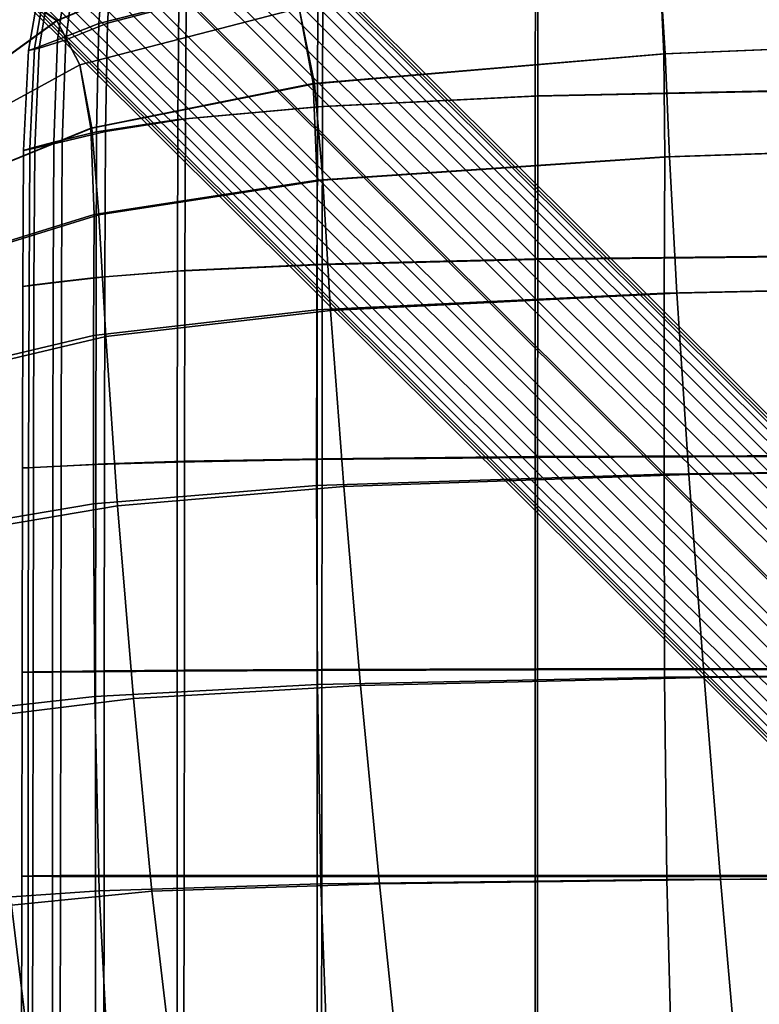
# Model space of a CAD drawing. Extents: x -245 to 245, y -267 to 272.
# Drawn here: x -183 to -119, y 57 to 142 of the extents above; entities that cross this region are included whole.
import ezdxf

# ---------------------------------------------------------------- set-up
doc = ezdxf.new("R2010")
doc.units = 0
for name, color, linetype in [('POLSTR_1', 13, 'CONTINUOUS'), ('SEDAK_1', 59, 'CONTINUOUS'), ('SYMETRIE', 59, 'CONTINUOUS')]:
    doc.layers.add(name, color=color, linetype=linetype)

msp = doc.modelspace()

# ---------------------------------------------------------------- linework, layer by layer
at = {"layer": 'POLSTR_1'}
for points in [[(-169.2829, 143.6815, 443.2127), (-169.1089, 150.9914, 443.6526), (-175.6543, 148.4937, 445.006), (-176.1724, 141.9236, 444.6529)], [(-168.6537, 143.7037, 452.5867), (-175.4225, 141.9469, 453.0961), (-174.9955, 148.5022, 452.621), (-168.5431, 150.996, 452.1165)], [(-179.7334, 140.505, 446.0777), (-176.1724, 141.9236, 444.6529), (-175.6543, 148.4937, 445.006), (-178.8517, 146.5818, 446.2943)], [(-179.0291, 140.5256, 452.6942), (-178.2455, 146.5917, 452.2539), (-174.9955, 148.5022, 452.621), (-175.4225, 141.9469, 453.0961)], [(-138.5167, 146.8901, 438.6822), (-138.531, 135.6547, 438.5537), (-111.2928, 136.219, 434.7007), (-111.2871, 147.793, 434.8081)], [(-138.3064, 146.9084, 448.3908), (-111.2029, 147.8128, 444.5063), (-111.2066, 136.2604, 444.7118), (-138.3156, 135.6951, 448.5754)], [(-138.5167, 146.8901, 438.6822), (-157.2898, 145.4283, 441.3531), (-157.3184, 134.741, 441.2113), (-138.531, 135.6547, 438.5537)], [(-138.3064, 146.9084, 448.3908), (-138.3156, 135.6951, 448.5754), (-156.8875, 134.7825, 451.2224), (-156.8692, 145.4481, 451.0513)], [(-179.7334, 140.505, 446.0777), (-178.8517, 146.5818, 446.2943), (-180.6692, 145.9106, 447.9305), (-181.7407, 139.7758, 447.8911)], [(-179.0291, 140.5256, 452.6942), (-181.3272, 139.7876, 451.4957), (-180.3159, 145.9168, 451.1752), (-178.2455, 146.5917, 452.2539)], [(-182.2525, 139.5865, 449.7962), (-181.1445, 145.8867, 449.6468), (-180.3159, 145.9168, 451.1752), (-181.3272, 139.7876, 451.4957)], [(-182.2525, 139.5865, 449.7962), (-181.7407, 139.7758, 447.8911), (-180.6692, 145.9106, 447.9305), (-181.1445, 145.8867, 449.6468)], [(-169.2829, 143.6815, 443.2127), (-169.3642, 133.656, 443.073), (-157.3184, 134.741, 441.2113), (-157.2898, 145.4283, 441.3531)], [(-168.6537, 143.7037, 452.5867), (-156.8692, 145.4481, 451.0513), (-156.8875, 134.7825, 451.2224), (-168.7177, 133.6981, 452.7506)], [(-169.2829, 143.6815, 443.2127), (-176.1724, 141.9236, 444.6529), (-176.3775, 132.5776, 444.5385), (-169.3642, 133.656, 443.073)], [(-168.6537, 143.7037, 452.5867), (-168.7177, 133.6981, 452.7506), (-175.6018, 132.6177, 453.2582), (-175.4225, 141.9469, 453.0961)], [(-179.7334, 140.505, 446.0777), (-180.0676, 131.6838, 446.0073), (-176.3775, 132.5776, 444.5385), (-176.1724, 141.9236, 444.6529)], [(-179.0291, 140.5256, 452.6942), (-175.4225, 141.9469, 453.0961), (-175.6018, 132.6177, 453.2582), (-179.335, 131.7168, 452.8433)], [(-179.7334, 140.505, 446.0777), (-181.7407, 139.7758, 447.8911), (-182.1438, 131.1527, 447.8791), (-180.0676, 131.6838, 446.0073)], [(-179.0291, 140.5256, 452.6942), (-179.335, 131.7168, 452.8433), (-181.7128, 131.1711, 451.6039), (-181.3272, 139.7876, 451.4957)], [(-182.2525, 139.5865, 449.7962), (-181.3272, 139.7876, 451.4957), (-181.7128, 131.1711, 451.6039), (-182.6707, 130.9824, 449.8469)], [(-182.2525, 139.5865, 449.7962), (-182.6707, 130.9824, 449.8469), (-182.1438, 131.1527, 447.8791), (-181.7407, 139.7758, 447.8911)], [(-138.5401, 121.5761, 438.6168), (-111.2964, 121.8583, 434.8047), (-111.2928, 136.219, 434.7007), (-138.531, 135.6547, 438.5537)], [(-138.3267, 121.6366, 448.638), (-138.3156, 135.6951, 448.5754), (-111.2066, 136.2604, 444.7118), (-111.2111, 121.9192, 444.8156)], [(-138.5401, 121.5761, 438.6168), (-138.531, 135.6547, 438.5537), (-157.3184, 134.741, 441.2113), (-157.3365, 121.1193, 441.2468)], [(-138.3267, 121.6366, 448.638), (-156.9098, 121.1803, 451.2576), (-156.8875, 134.7825, 451.2224), (-138.3156, 135.6951, 448.5754)], [(-169.3933, 120.5774, 443.0916), (-157.3365, 121.1193, 441.2468), (-157.3184, 134.741, 441.2113), (-169.3642, 133.656, 443.073)], [(-168.7532, 120.6375, 452.7693), (-168.7177, 133.6981, 452.7506), (-156.8875, 134.7825, 451.2224), (-156.9098, 121.1803, 451.2576)], [(-169.3933, 120.5774, 443.0916), (-169.3642, 133.656, 443.073), (-176.3775, 132.5776, 444.5385), (-176.4181, 120.0401, 444.5478)], [(-168.7532, 120.6375, 452.7693), (-175.65, 120.0953, 453.2681), (-175.6018, 132.6177, 453.2582), (-168.7177, 133.6981, 452.7506)], [(-180.1185, 119.597, 446.0122), (-176.4181, 120.0401, 444.5478), (-176.3775, 132.5776, 444.5385), (-180.0676, 131.6838, 446.0073)], [(-179.3931, 119.6411, 452.8489), (-179.335, 131.7168, 452.8433), (-175.6018, 132.6177, 453.2582), (-175.65, 120.0953, 453.2681)], [(-180.1185, 119.597, 446.0122), (-180.0676, 131.6838, 446.0073), (-182.1438, 131.1527, 447.8791), (-182.2023, 119.3377, 447.8815)], [(-179.3931, 119.6411, 452.8489), (-181.7755, 119.362, 451.6068), (-181.7128, 131.1711, 451.6039), (-179.335, 131.7168, 452.8433)], [(-182.7332, 119.2601, 449.8487), (-182.6707, 130.9824, 449.8469), (-181.7128, 131.1711, 451.6039), (-181.7755, 119.362, 451.6068)], [(-182.7332, 119.2601, 449.8487), (-182.2023, 119.3377, 447.8815), (-182.1438, 131.1527, 447.8791), (-182.6707, 130.9824, 449.8469)], [(-138.5401, 121.5761, 438.6168), (-157.3365, 121.1193, 441.2468), (-157.3474, 104.3245, 441.3108), (-138.5455, 104.5072, 438.7271)], [(-138.3267, 121.6366, 448.638), (-138.3346, 104.5801, 448.7472), (-156.9256, 104.3976, 451.3207), (-156.9098, 121.1803, 451.2576)], [(-138.5401, 121.5761, 438.6168), (-138.5455, 104.5072, 438.7271), (-111.2986, 104.6201, 434.983), (-111.2964, 121.8583, 434.8047)], [(-138.3267, 121.6366, 448.638), (-111.2111, 121.9192, 444.8156), (-111.2142, 104.6932, 444.9929), (-138.3346, 104.5801, 448.7472)], [(-169.3933, 120.5774, 443.0916), (-176.4181, 120.0401, 444.5478), (-176.443, 103.8958, 444.5656), (-169.4109, 104.1085, 443.1262)], [(-168.7532, 120.6375, 452.7693), (-168.7782, 104.1797, 452.8037), (-175.6838, 103.9606, 453.2863), (-175.65, 120.0953, 453.2681)], [(-169.3933, 120.5774, 443.0916), (-169.4109, 104.1085, 443.1262), (-157.3474, 104.3245, 441.3108), (-157.3365, 121.1193, 441.2468)], [(-168.7532, 120.6375, 452.7693), (-156.9098, 121.1803, 451.2576), (-156.9256, 104.3976, 451.3207), (-168.7782, 104.1797, 452.8037)], [(-180.1185, 119.597, 446.0122), (-180.1503, 103.7232, 446.0214), (-176.443, 103.8958, 444.5656), (-176.4181, 120.0401, 444.5478)], [(-179.3931, 119.6411, 452.8489), (-175.65, 120.0953, 453.2681), (-175.6838, 103.9606, 453.2863), (-179.4333, 103.7743, 452.8589)], [(-182.7332, 119.2601, 449.8487), (-181.7755, 119.362, 451.6068), (-181.818, 103.655, 451.6115), (-182.7746, 103.6052, 449.8514)], [(-182.7332, 119.2601, 449.8487), (-182.7746, 103.6052, 449.8514), (-182.2398, 103.6271, 447.8857), (-182.2023, 119.3377, 447.8815)], [(-180.1185, 119.597, 446.0122), (-182.2023, 119.3377, 447.8815), (-182.2398, 103.6271, 447.8857), (-180.1503, 103.7232, 446.0214)], [(-179.3931, 119.6411, 452.8489), (-179.4333, 103.7743, 452.8589), (-181.818, 103.655, 451.6115), (-181.7755, 119.362, 451.6068)], [(-138.5482, 86.1906, 438.8617), (-138.5455, 104.5072, 438.7271), (-157.3474, 104.3245, 441.3108), (-157.3528, 86.1449, 441.3894)], [(-138.3407, 86.2756, 448.8804), (-156.9377, 86.23, 451.3985), (-156.9256, 104.3976, 451.3207), (-138.3346, 104.5801, 448.7472)], [(-138.5482, 86.1906, 438.8617), (-111.2997, 86.2188, 435.1988), (-111.2986, 104.6201, 434.983), (-138.5455, 104.5072, 438.7271)], [(-138.3407, 86.2756, 448.8804), (-138.3346, 104.5801, 448.7472), (-111.2142, 104.6932, 444.9929), (-111.2166, 86.3039, 445.2078)], [(-182.8018, 85.9985, 449.855), (-182.7746, 103.6052, 449.8514), (-181.818, 103.655, 451.6115), (-181.8477, 86.0235, 451.6176)], [(-182.8018, 85.9985, 449.855), (-182.2628, 85.9914, 447.891), (-182.2398, 103.6271, 447.8857), (-182.7746, 103.6052, 449.8514)], [(-180.1683, 86.005, 446.0329), (-180.1503, 103.7232, 446.0214), (-182.2398, 103.6271, 447.8857), (-182.2628, 85.9914, 447.891)], [(-179.4627, 86.0637, 452.8714), (-181.8477, 86.0235, 451.6176), (-181.818, 103.655, 451.6115), (-179.4333, 103.7743, 452.8589)], [(-180.1683, 86.005, 446.0329), (-176.4562, 86.0419, 444.588), (-176.443, 103.8958, 444.5656), (-180.1503, 103.7232, 446.0214)], [(-179.4627, 86.0637, 452.8714), (-179.4333, 103.7743, 452.8589), (-175.6838, 103.9606, 453.2863), (-175.7091, 86.1165, 453.3093)], [(-169.4199, 86.0919, 443.1692), (-169.4109, 104.1085, 443.1262), (-176.443, 103.8958, 444.5656), (-176.4562, 86.0419, 444.588)], [(-168.7973, 86.1745, 452.8465), (-175.7091, 86.1165, 453.3093), (-175.6838, 103.9606, 453.2863), (-168.7782, 104.1797, 452.8037)], [(-169.4199, 86.0919, 443.1692), (-157.3528, 86.1449, 441.3894), (-157.3474, 104.3245, 441.3108), (-169.4109, 104.1085, 443.1262)], [(-168.7973, 86.1745, 452.8465), (-168.7782, 104.1797, 452.8037), (-156.9256, 104.3976, 451.3207), (-156.9377, 86.23, 451.3985)], [(-182.8018, 85.9985, 449.855), (-181.8477, 86.0235, 451.6176), (-181.8719, 68.4405, 451.6244), (-182.822, 68.421, 449.8591)], [(-182.8018, 85.9985, 449.855), (-182.822, 68.421, 449.8591), (-182.2776, 68.4015, 447.8968), (-182.2628, 85.9914, 447.891)], [(-180.1683, 86.005, 446.0329), (-182.2628, 85.9914, 447.891), (-182.2776, 68.4015, 447.8968), (-180.1779, 68.3853, 446.0449)], [(-179.4627, 86.0637, 452.8714), (-179.4883, 68.4567, 452.885), (-181.8719, 68.4405, 451.6244), (-181.8477, 86.0235, 451.6176)], [(-180.1683, 86.005, 446.0329), (-180.1779, 68.3853, 446.0449), (-176.4621, 68.3755, 444.6109), (-176.4562, 86.0419, 444.588)], [(-179.4627, 86.0637, 452.8714), (-175.7091, 86.1165, 453.3093), (-175.7319, 68.4665, 453.3334), (-179.4883, 68.4567, 452.885)], [(-169.4199, 86.0919, 443.1692), (-176.4562, 86.0419, 444.588), (-176.4621, 68.3755, 444.6109), (-169.4233, 68.3707, 443.2129)], [(-168.7973, 86.1745, 452.8465), (-168.8148, 68.4713, 452.8907), (-175.7319, 68.4665, 453.3334), (-175.7091, 86.1165, 453.3093)], [(-169.4199, 86.0919, 443.1692), (-169.4233, 68.3707, 443.2129), (-157.3546, 68.369, 441.469), (-157.3528, 86.1449, 441.3894)], [(-168.7973, 86.1745, 452.8465), (-156.9377, 86.23, 451.3985), (-156.9489, 68.4729, 451.4776), (-168.8148, 68.4713, 452.8907)], [(-138.5482, 86.1906, 438.8617), (-157.3528, 86.1449, 441.3894), (-157.3546, 68.369, 441.469), (-138.5491, 68.369, 438.9972)], [(-138.3407, 86.2756, 448.8804), (-138.3463, 68.4729, 449.0151), (-156.9489, 68.4729, 451.4776), (-156.9377, 86.23, 451.3985)], [(-138.5482, 86.1906, 438.8617), (-138.5491, 68.369, 438.9972), (-111.3, 68.369, 435.4155), (-111.2997, 86.2188, 435.1988)], [(-138.3407, 86.2756, 448.8804), (-111.2166, 86.3039, 445.2078), (-111.2189, 68.4729, 445.4241), (-138.3463, 68.4729, 449.0151)], [(-182.8423, 52.8536, 449.8636), (-182.822, 68.421, 449.8591), (-181.8719, 68.4405, 451.6244), (-181.8982, 52.8793, 451.6314)], [(-182.8423, 52.8536, 449.8636), (-182.2907, 52.828, 447.9023), (-182.2776, 68.4015, 447.8968), (-182.822, 68.421, 449.8591)], [(-180.1845, 52.8066, 446.0552), (-180.1779, 68.3853, 446.0449), (-182.2776, 68.4015, 447.8968), (-182.2907, 52.828, 447.9023)], [(-179.5172, 52.9007, 452.8979), (-181.8982, 52.8793, 451.6314), (-181.8719, 68.4405, 451.6244), (-179.4883, 68.4567, 452.885)], [(-180.1845, 52.8066, 446.0552), (-176.4647, 52.7938, 444.6303), (-176.4621, 68.3755, 444.6109), (-180.1779, 68.3853, 446.0449)], [(-179.5172, 52.9007, 452.8979), (-179.4883, 68.4567, 452.885), (-175.7319, 68.4665, 453.3334), (-175.7582, 52.9135, 453.3552)], [(-169.424, 52.7874, 443.2497), (-169.4233, 68.3707, 443.2129), (-176.4621, 68.3755, 444.6109), (-176.4647, 52.7938, 444.6303)], [(-168.8352, 52.9199, 452.929), (-175.7582, 52.9135, 453.3552), (-175.7319, 68.4665, 453.3334), (-168.8148, 68.4713, 452.8907)], [(-169.424, 52.7874, 443.2497), (-157.3546, 52.7853, 441.5356), (-157.3546, 68.369, 441.469), (-169.4233, 68.3707, 443.2129)], [(-168.8352, 52.9199, 452.929), (-168.8148, 68.4713, 452.8907), (-156.9489, 68.4729, 451.4776), (-156.9621, 52.922, 451.5449)], [(-138.5491, 52.7853, 439.1105), (-138.5491, 68.369, 438.9972), (-157.3546, 68.369, 441.469), (-157.3546, 52.7853, 441.5356)], [(-138.3529, 52.922, 449.1286), (-156.9621, 52.922, 451.5449), (-156.9489, 68.4729, 451.4776), (-138.3463, 68.4729, 449.0151)], [(-138.5491, 52.7853, 439.1105), (-111.3, 52.7853, 435.5964), (-111.3, 68.369, 435.4155), (-138.5491, 68.369, 438.9972)], [(-138.3529, 52.922, 449.1286), (-138.3463, 68.4729, 449.0151), (-111.2189, 68.4729, 445.4241), (-111.2215, 52.922, 445.6057)]]:
    msp.add_3dface(points, dxfattribs=at)
at = {"layer": 'SEDAK_1'}
for points in [[(-161.939, 149.5965, 428.5339), (-174.193, 151.3041, 430.318), (-183.1888, 144.6437, 430.8986), (-179.8053, 142.1655, 430.4727)], [(-161.9367, 149.6024, 442.1939), (-179.7987, 142.182, 444.0084), (-183.1752, 144.6778, 444.4755), (-174.1863, 151.3206, 444.0084)], [(-161.939, 149.5965, 428.5339), (-179.8053, 142.1655, 430.4727), (-177.8264, 138.3594, 430.207), (-158.8885, 143.2437, 427.8274)], [(-161.9367, 149.6024, 442.1939), (-158.8874, 143.2464, 441.3448), (-177.8239, 138.3658, 443.6559), (-179.7987, 142.182, 444.0084)], [(-89.0606, 140.9, 418.9388), (-88.5059, 147.9643, 418.812), (-127.7494, 146.2556, 423.5506), (-127.3361, 139.3191, 423.5017)], [(-89.1411, 140.9004, 432.3376), (-127.443, 139.321, 436.8926), (-127.749, 146.2565, 437.0996), (-88.5058, 147.9645, 432.3708)], [(-157.5827, 136.7372, 427.648), (-127.3361, 139.3191, 423.5017), (-127.7494, 146.2556, 423.5506), (-158.8885, 143.2437, 427.8274)], [(-157.6993, 136.7419, 441.0201), (-158.8874, 143.2464, 441.3448), (-127.749, 146.2565, 437.0996), (-127.443, 139.321, 436.8926)], [(-188.8305, 135.6219, 431.3249), (-179.8053, 142.1655, 430.4727), (-183.1888, 144.6437, 430.8986), (-190.0951, 137.9227, 431.4089)], [(-188.8198, 135.6485, 444.7521), (-190.0737, 137.9762, 444.8689), (-183.1752, 144.6778, 444.4755), (-179.7987, 142.182, 444.0084)], [(-157.5827, 136.7372, 427.648), (-158.8885, 143.2437, 427.8274), (-177.8264, 138.3594, 430.207), (-176.7752, 132.8932, 430.1009)], [(-157.6993, 136.7419, 441.0201), (-176.8792, 132.9029, 443.4375), (-177.8239, 138.3658, 443.6559), (-158.8874, 143.2464, 441.3448)], [(-188.8305, 135.6219, 431.3249), (-188.0934, 132.7452, 431.2987), (-177.8264, 138.3594, 430.207), (-179.8053, 142.1655, 430.4727)], [(-188.8198, 135.6485, 444.7521), (-179.7987, 142.182, 444.0084), (-177.8239, 138.3658, 443.6559), (-188.0892, 132.7558, 444.664)], [(-89.1411, 140.9004, 432.3376), (-89.3745, 131.6812, 432.3857), (-127.3699, 130.4442, 436.8617), (-127.443, 139.321, 436.8926)], [(-89.0606, 140.9, 418.9388), (-127.3361, 139.3191, 423.5017), (-126.9419, 130.4376, 423.6595), (-89.0523, 131.6796, 419.1866)], [(-157.6993, 136.7419, 441.0201), (-127.443, 139.321, 436.8926), (-127.3699, 130.4442, 436.8617), (-157.3351, 128.4258, 440.9308)], [(-157.5827, 136.7372, 427.648), (-156.8676, 128.4095, 427.7225), (-126.9419, 130.4376, 423.6595), (-127.3361, 139.3191, 423.5017)], [(-187.6696, 128.4706, 431.3169), (-176.7752, 132.8932, 430.1009), (-177.8264, 138.3594, 430.207), (-188.0934, 132.7452, 431.2987)], [(-187.7473, 128.4859, 444.6094), (-188.0892, 132.7558, 444.664), (-177.8239, 138.3658, 443.6559), (-176.8792, 132.9029, 443.4375)], [(-157.6993, 136.7419, 441.0201), (-157.3351, 128.4258, 440.9308), (-176.5933, 125.4669, 443.3723), (-176.8792, 132.9029, 443.4375)], [(-157.5827, 136.7372, 427.648), (-176.7752, 132.8932, 430.1009), (-176.1747, 125.4342, 430.1538), (-156.8676, 128.4095, 427.7225)], [(-187.7473, 128.4859, 444.6094), (-176.8792, 132.9029, 443.4375), (-176.5933, 125.4669, 443.3723), (-187.6599, 122.0269, 444.5931)], [(-187.6696, 128.4706, 431.3169), (-187.3445, 121.9761, 431.366), (-176.1747, 125.4342, 430.1538), (-176.7752, 132.8932, 430.1009)], [(-89.4016, 119.5162, 432.5185), (-127.4061, 118.6781, 436.9474), (-127.3699, 130.4442, 436.8617), (-89.3745, 131.6812, 432.3857)], [(-88.5962, 119.5121, 419.5672), (-89.0523, 131.6796, 419.1866), (-126.9419, 130.4376, 423.6595), (-126.3361, 118.6617, 423.9728)], [(-157.3749, 117.2298, 440.9737), (-157.3351, 128.4258, 440.9308), (-127.3699, 130.4442, 436.8617), (-127.4061, 118.6781, 436.9474)], [(-156.2061, 117.1888, 427.9525), (-126.3361, 118.6617, 423.9728), (-126.9419, 130.4376, 423.6595), (-156.8676, 128.4095, 427.7225)], [(-157.3749, 117.2298, 440.9737), (-176.6295, 115.0184, 443.3895), (-176.5933, 125.4669, 443.3723), (-157.3351, 128.4258, 440.9308)], [(-156.2061, 117.1888, 427.9525), (-156.8676, 128.4095, 427.7225), (-176.1747, 125.4342, 430.1538), (-175.583, 114.9365, 430.2905)], [(-187.6929, 112.402, 444.5974), (-187.6599, 122.0269, 444.5931), (-176.5933, 125.4669, 443.3723), (-176.6295, 115.0184, 443.3895)], [(-186.9047, 112.2752, 431.4138), (-175.583, 114.9365, 430.2905), (-176.1747, 125.4342, 430.1538), (-187.3445, 121.9761, 431.366)], [(-89.4016, 119.5162, 432.5185), (-89.4179, 103.6149, 432.7399), (-127.4278, 103.0747, 437.0903), (-127.4061, 118.6781, 436.9474)], [(-88.5962, 119.5121, 419.5672), (-126.3361, 118.6617, 423.9728), (-125.2878, 103.042, 424.3904), (-87.8071, 103.6067, 420.093)], [(-157.3749, 117.2298, 440.9737), (-127.4061, 118.6781, 436.9474), (-127.4278, 103.0747, 437.0903), (-157.3988, 102.0855, 441.0451)], [(-156.2061, 117.1888, 427.9525), (-155.0612, 102.0036, 428.2395), (-125.2878, 103.042, 424.3904), (-126.3361, 118.6617, 423.9728)], [(-157.3749, 117.2298, 440.9737), (-157.3988, 102.0855, 441.0451), (-176.6512, 100.5178, 443.4181), (-176.6295, 115.0184, 443.3895)], [(-156.2061, 117.1888, 427.9525), (-175.583, 114.9365, 430.2905), (-174.5582, 100.3541, 430.4361), (-155.0612, 102.0036, 428.2395)], [(-187.6929, 112.402, 444.5974), (-176.6295, 115.0184, 443.3895), (-176.6512, 100.5178, 443.4181), (-187.7128, 98.6347, 444.6045)], [(-186.9047, 112.2752, 431.4138), (-186.1363, 98.381, 431.4279), (-174.5582, 100.3541, 430.4361), (-175.583, 114.9365, 430.2905)], [(-89.3841, 85.9035, 433.0056), (-127.3724, 85.5763, 437.2617), (-127.4278, 103.0747, 437.0903), (-89.4179, 103.6149, 432.7399)], [(-86.8234, 85.8943, 420.6881), (-87.8071, 103.6067, 420.093), (-125.2878, 103.042, 424.3904), (-123.9698, 85.5397, 424.8591)], [(-157.3163, 84.9447, 441.1309), (-157.3988, 102.0855, 441.0451), (-127.4278, 103.0747, 437.0903), (-127.3724, 85.5763, 437.2617)], [(-153.5979, 84.8531, 428.558), (-123.9698, 85.5397, 424.8591), (-125.2878, 103.042, 424.3904), (-155.0612, 102.0036, 428.2395)], [(-157.3163, 84.9447, 441.1309), (-176.534, 83.9123, 443.4523), (-176.6512, 100.5178, 443.4181), (-157.3988, 102.0855, 441.0451)], [(-153.5979, 84.8531, 428.558), (-155.0612, 102.0036, 428.2395), (-174.5582, 100.3541, 430.4361), (-173.2014, 83.7292, 430.5957)], [(-187.5609, 82.6573, 444.6131), (-187.7128, 98.6347, 444.6045), (-176.6512, 100.5178, 443.4181), (-176.534, 83.9123, 443.4523)], [(-185.0632, 82.2701, 431.4186), (-173.2014, 83.7292, 430.5957), (-174.5582, 100.3541, 430.4361), (-186.1363, 98.381, 431.4279)], [(-89.3841, 85.9035, 433.0056), (-89.2611, 68.308, 433.2714), (-127.1775, 68.125, 437.4331), (-127.3724, 85.5763, 437.2617)], [(-86.8234, 85.8943, 420.6881), (-123.9698, 85.5397, 424.8591), (-122.5549, 68.116, 425.3256), (-85.7838, 68.3058, 421.2772)], [(-157.3163, 84.9447, 441.1309), (-157.0369, 67.7591, 441.2166), (-176.1537, 67.1491, 443.4866), (-176.534, 83.9123, 443.4523)], [(-157.3163, 84.9447, 441.1309), (-127.3724, 85.5763, 437.2617), (-127.1775, 68.125, 437.4331), (-157.0369, 67.7591, 441.2166)], [(-153.5979, 84.8531, 428.558), (-151.9809, 67.7366, 428.8823), (-122.5549, 68.116, 425.3256), (-123.9698, 85.5397, 424.8591)], [(-153.5979, 84.8531, 428.558), (-173.2014, 83.7292, 430.5957), (-171.6136, 67.1041, 430.7745), (-151.9809, 67.7366, 428.8823)], [(-187.5609, 82.6573, 444.6131), (-176.534, 83.9123, 443.4523), (-176.1537, 67.1491, 443.4866), (-187.0786, 66.4022, 444.6216)], [(-185.0632, 82.2701, 431.4186), (-183.7096, 65.9191, 431.396), (-171.6136, 67.1041, 430.7745), (-173.2014, 83.7292, 430.5957)], [(-156.4702, 52.4803, 441.288), (-157.0369, 67.7591, 441.2166), (-127.1775, 68.125, 437.4331), (-126.7803, 52.6633, 437.576)], [(-150.3753, 52.6532, 429.1869), (-121.2157, 52.7324, 425.7368), (-122.5549, 68.116, 425.3256), (-151.9809, 67.7366, 428.8823)], [(-89.0095, 52.7548, 433.4928), (-126.7803, 52.6633, 437.576), (-127.1775, 68.125, 437.4331), (-89.2611, 68.308, 433.2714)], [(-84.8268, 52.772, 421.7845), (-85.7838, 68.3058, 421.2772), (-122.5549, 68.116, 425.3256), (-121.2157, 52.7324, 425.7368)], [(-186.1075, 51.8019, 444.6288), (-187.0786, 66.4022, 444.6216), (-176.1537, 67.1491, 443.4866), (-175.3857, 52.1753, 443.5152)], [(-181.9785, 51.6081, 431.4434), (-169.8958, 52.5212, 430.9777), (-171.6136, 67.1041, 430.7745), (-183.7096, 65.9191, 431.396)], [(-156.4702, 52.4803, 441.288), (-175.3857, 52.1753, 443.5152), (-176.1537, 67.1491, 443.4866), (-157.0369, 67.7591, 441.2166)], [(-150.3753, 52.6532, 429.1869), (-151.9809, 67.7366, 428.8823), (-171.6136, 67.1041, 430.7745), (-169.8958, 52.5212, 430.9777)], [(-181.9785, 51.6081, 431.4434), (-183.7096, 65.9191, 431.396), (-190.5259, 63.8818, 431.1408), (-188.8246, 49.1855, 430.9186)]]:
    msp.add_3dface(points, dxfattribs=at)
at = {"layer": 'SYMETRIE'}
for points in [[(18.3509, -27.9577, 419.0669), (18.0015, -28.2285, 421.9272), (-207.2544, 195.9254, 422.1454), (-206.9465, 196.2376, 419.2845)], [(18.2172, -28.1553, 416.8133), (18.3509, -27.9577, 419.0669), (-206.9465, 196.2376, 419.2845), (-207.1129, 196.0726, 417.0305)], [(16.7171, -29.7862, 412.4194), (17.749, -28.6841, 414.7372), (-207.6113, 195.5738, 414.9539), (-208.6769, 194.5052, 412.6357)], [(18.0015, -28.2285, 421.9272), (17.1301, -29.0332, 424.455), (-208.089, 195.0842, 424.6736), (-207.2544, 195.9254, 422.1454)], [(17.749, -28.6841, 414.7372), (18.2172, -28.1553, 416.8133), (-207.1129, 196.0726, 417.0305), (-207.6113, 195.5738, 414.9539)], [(15.277, -31.2842, 410.6081), (16.7171, -29.7862, 412.4194), (-208.6769, 194.5052, 412.6357), (-210.1433, 193.0333, 410.824)], [(17.1301, -29.0332, 424.455), (15.8231, -30.2884, 426.5323), (-209.3659, 193.7991, 426.7513), (-208.089, 195.0842, 424.6736)], [(15.8231, -30.2884, 426.5323), (14.1666, -31.9105, 428.041), (-211.0004, 192.1551, 428.2604), (-209.3659, 193.7991, 426.7513)], [(13.5103, -33.0929, 409.4233), (15.277, -31.2842, 410.6081), (-210.1433, 193.0333, 410.824), (-211.9272, 191.2418, 409.639)], [(14.1666, -31.9105, 428.041), (12.692, -33.3726, 428.746), (-212.4648, 190.6828, 428.9655), (-211.0004, 192.1551, 428.2604)], [(11.4984, -35.1269, 408.985), (13.5103, -33.0929, 409.4233), (-211.9272, 191.2418, 409.639), (-213.9454, 189.2141, 409.2006)], [(12.692, -33.3726, 428.746), (11.0988, -34.9671, 428.9803), (-214.0546, 189.085, 429.1998), (-212.4648, 190.6828, 428.9655)], [(11.0988, -34.9671, 428.9803), (9.087, -37.0011, 428.5419), (-216.0728, 187.0573, 428.7614), (-214.0546, 189.085, 429.1998)], [(9.9052, -36.7214, 409.2192), (11.4984, -35.1269, 408.985), (-213.9454, 189.2141, 409.2006), (-215.5352, 187.6162, 409.4349)], [(8.4306, -38.1835, 409.9242), (9.9052, -36.7214, 409.2192), (-215.5352, 187.6162, 409.4349), (-216.9996, 186.144, 410.14)], [(9.087, -37.0011, 428.5419), (7.3202, -38.8098, 427.3571), (-217.8567, 185.2657, 427.5764), (-216.0728, 187.0573, 428.7614)], [(6.7742, -39.8057, 411.433), (8.4306, -38.1835, 409.9242), (-216.9996, 186.144, 410.14), (-218.6341, 184.5, 411.6491)], [(7.3202, -38.8098, 427.3571), (5.8802, -40.3078, 425.5459), (-219.3231, 183.7939, 425.7647), (-217.8567, 185.2657, 427.5764)], [(5.4672, -41.0608, 413.5103), (6.7742, -39.8057, 411.433), (-218.6341, 184.5, 411.6491), (-219.911, 183.2148, 413.7268)], [(5.8802, -40.3078, 425.5459), (4.8482, -41.4099, 423.2281), (-220.3887, 182.7253, 423.4465), (-219.3231, 183.7939, 425.7647)], [(4.8482, -41.4099, 423.2281), (4.38, -41.9388, 421.1519), (-220.8871, 182.2264, 421.3699), (-220.3887, 182.7253, 423.4465)], [(4.5958, -41.8655, 416.038), (5.4672, -41.0608, 413.5103), (-219.911, 183.2148, 413.7268), (-220.7456, 182.3736, 416.255)], [(4.2464, -42.1363, 418.8984), (4.5958, -41.8655, 416.038), (-220.7456, 182.3736, 416.255), (-221.0535, 182.0614, 419.1159)], [(4.38, -41.9388, 421.1519), (4.2464, -42.1363, 418.8984), (-221.0535, 182.0614, 419.1159), (-220.8871, 182.2264, 421.3699)]]:
    msp.add_3dface(points, dxfattribs=at)

doc.saveas('drawing.dxf')
